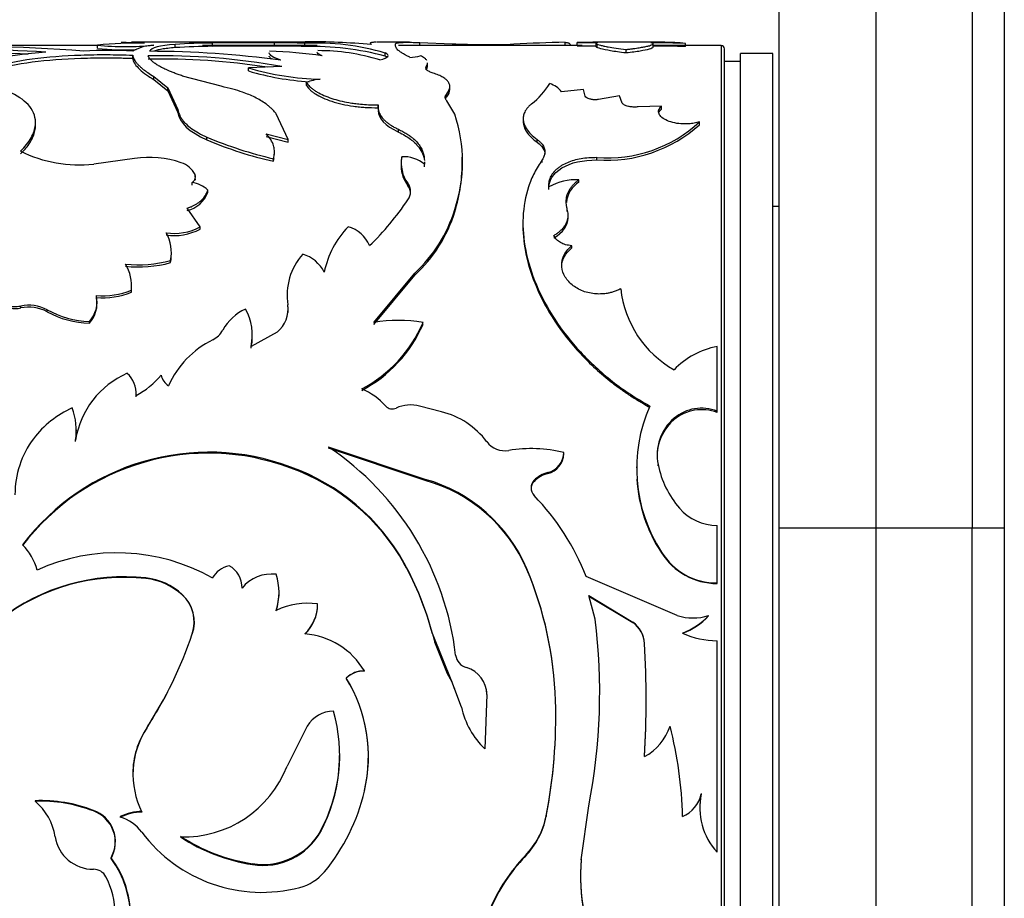
# Paper-space layout 'Layout1' of a CAD drawing. Units: millimetres. Extents: x 0 to 792, y 0 to 1164.
# Drawn here: x 126 to 156, y 786 to 813 of the extents above; entities that cross this region are included whole.
import ezdxf
from ezdxf import colors
from ezdxf.entities.mleader import LeaderData, LeaderLine
from ezdxf.math import Vec2, Vec3

# ---------------------------------------------------------------- set-up
doc = ezdxf.new("R2010")
doc.units = ezdxf.units.MM
doc.layers.add('DV7_Défaut', color=7, linetype='Continuous')
doc.layers.add('Défaut', color=7, linetype='Continuous')

# ---------------------------------------------------------------- blocks, each defined once
blk = doc.blocks.new('_DOT')
at = {"color": 0}
blk.add_line((0, 0), (-1, 0), dxfattribs=at)
at = {"color": 0, "const_width": 0.333}
blk.add_lwpolyline([(-0.1665, 0, 1), (0.1665, 0, 1)], format="xyb", close=True, dxfattribs=at)
blk = doc.blocks.new('SE6')
at = {"layer": 'DV7_Défaut', "color": 7, "linetype": 'Continuous'}
for p, q in [((152.339, 837.336), (152.339, 797.336)), ((155.339, 837.336), (155.339, 797.336)), ((149.339, 797.336), (149.339, 834.336)), ((156.339, 832.336), (156.339, 797.336)), ((128.141, 812.336), (100.513, 812.336)), ((128.141, 812.249), (128.141, 812.349)), ((130.887, 812.436), (129.196, 812.436)), ((130.553, 812.27), (130.553, 812.369)), ((134.589, 812.436), (130.887, 812.436)), ((134.976, 812.336), (131.403, 812.336)), ((133.643, 812.419), (131.716, 812.41)), ((131.716, 812.31), (131.716, 812.41)), ((133.643, 812.319), (131.716, 812.31)), ((133.643, 812.319), (133.643, 812.419)), ((134.588, 812.307), (134.588, 812.407)), ((137.847, 812.436), (136.822, 812.436)), ((137.41, 812.318), (137.41, 812.389)), ((143.214, 812.336), (137.504, 812.336)), ((138.169, 812.331), (138.169, 812.43)), ((138.169, 812.43), (139.165, 812.393)), ((142.682, 812.335), (142.682, 812.435)), ((142.838, 812.336), (142.838, 812.367)), ((143.053, 812.328), (143.053, 812.428)), ((145.785, 812.436), (143.628, 812.436)), ((143.641, 812.404), (143.641, 812.305)), ((145.421, 812.289), (145.421, 812.389)), ((147.539, 812.336), (145.421, 812.336)), ((146.43, 812.303), (146.43, 812.403)), ((147.539, 812.336), (147.539, 772.336)), ((129.237, 811.939), (129.237, 812.037)), ((134.969, 812.059), (134.969, 812.036)), ((137.089, 812.005), (137.089, 812.104)), ((144.578, 812.115), (144.578, 812.214)), ((147.639, 772.436), (147.639, 812.236)), ((148.139, 772.586), (148.139, 812.086)), ((149.139, 812.086), (148.139, 812.086)), ((149.139, 772.586), (149.139, 812.086)), ((133.874, 811.679), (132.84, 811.641)), ((132.84, 811.545), (132.84, 811.641)), ((138.365, 811.585), (138.365, 811.682)), ((138.404, 811.699), (138.404, 811.795)), ((148.139, 811.836), (147.639, 811.836)), ((129.889, 811.279), (129.889, 811.374)), ((129.889, 811.374), (130.324, 811.021)), ((131.99, 811.068), (130.788, 811.388)), ((129.889, 811.279), (130.324, 810.928)), ((130.324, 810.928), (130.324, 811.021)), ((130.324, 811.021), (130.638, 810.348)), ((134.642, 811.095), (134.642, 811.188)), ((139.097, 810.968), (139.097, 811.061)), ((130.324, 810.928), (130.638, 810.258)), ((139.001, 810.743), (139.001, 810.835)), ((143.249, 810.973), (142.57, 810.893)), ((143.304, 810.757), (143.249, 810.973)), ((144.369, 810.777), (143.72, 810.656)), ((144.453, 810.547), (144.369, 810.777)), ((136.872, 810.402), (136.872, 810.493)), ((139.252, 810.2), (139.001, 810.621)), ((145.677, 810.451), (144.956, 810.43)), ((145.677, 810.361), (145.677, 810.451)), ((130.638, 810.258), (130.638, 810.348)), ((134.073, 809.414), (133.702, 810.21)), ((126.214, 809.852), (126.214, 809.94)), ((141.38, 810.065), (141.38, 809.977)), ((146.865, 809.875), (146.865, 809.963)), ((131.542, 809.404), (131.542, 809.489)), ((133.383, 809.594), (134.073, 809.414)), ((133.383, 809.508), (134.073, 809.329)), ((137.498, 809.646), (137.498, 809.732)), ((134.073, 809.329), (134.073, 809.414)), ((141.816, 809.327), (141.816, 809.412)), ((133.644, 808.952), (133.644, 809.035)), ((137.603, 808.797), (137.603, 808.879)), ((129.297, 808.82), (128.023, 808.65)), ((133.615, 808.737), (133.615, 808.819)), ((137.581, 808.669), (137.581, 808.588)), ((138.312, 808.563), (138.312, 808.644)), ((139.486, 808.778), (139.486, 808.861)), ((141.967, 808.702), (141.967, 808.783)), ((143.671, 808.778), (143.671, 808.861)), ((131.174, 808.253), (131.174, 808.332)), ((131.083, 807.996), (131.083, 808.075)), ((131.185, 808.151), (131.185, 808.195)), ((137.795, 807.976), (137.795, 808.055)), ((143.113, 808.088), (143.113, 808.166)), ((131.57, 807.766), (131.57, 807.844)), ((131.331, 806.698), (130.934, 807.278)), ((139.252, 807.17), (139.252, 807.244)), ((142.751, 807.175), (142.751, 807.249)), ((142.777, 806.976), (142.777, 807.049)), ((149.339, 807.336), (149.139, 807.336)), ((141.37, 806.814), (141.37, 806.742)), ((131.331, 806.627), (131.331, 806.698)), ((130.439, 805.848), (130.439, 805.915)), ((142.887, 806.046), (142.887, 806.115)), ((130.413, 805.588), (130.413, 805.655)), ((136.732, 803.725), (138.007, 805.262)), ((136.732, 803.669), (138.007, 805.198)), ((138.007, 805.198), (138.007, 805.262)), ((129.197, 804.665), (129.197, 804.727)), ((129.203, 804.805), (129.203, 804.867)), ((134.041, 804.599), (134.041, 804.538)), ((128.106, 804.502), (128.106, 804.563)), ((128.127, 804.302), (128.127, 804.362)), ((125.756, 804.179), (125.756, 804.238)), ((126.576, 804.062), (126.576, 804.121)), ((134.065, 804.214), (134.065, 804.273)), ((127.891, 803.704), (127.891, 803.761)), ((138.263, 803.669), (138.263, 803.725)), ((133.727, 803.431), (132.919, 802.983)), ((132.955, 803.284), (132.955, 803.339)), ((132.919, 802.93), (132.919, 802.983)), ((147.408, 800.97), (147.408, 802.978)), ((129.34, 801.417), (129.34, 801.463)), ((129.342, 801.475), (129.342, 801.521)), ((138.835, 800.95), (138.159, 801.129)), ((147.408, 800.928), (147.408, 800.97)), ((146.07, 800.709), (146.07, 800.751)), ((127.484, 800.349), (127.484, 800.389)), ((127.462, 800.033), (127.462, 800.072)), ((138.332, 798.851), (135.329, 799.855)), ((138.332, 798.819), (135.329, 799.817)), ((142.645, 799.651), (142.645, 799.688)), ((134.151, 799.2), (134.151, 799.234)), ((144.904, 799.242), (144.904, 799.208)), ((145.572, 799.275), (145.572, 799.31)), ((138.332, 798.819), (138.332, 798.851)), ((141.721, 798.789), (141.721, 798.822)), ((142.141, 799.032), (142.141, 799.065)), ((141.624, 798.585), (141.624, 798.583)), ((147.408, 795.631), (147.408, 797.421)), ((149.339, 607.336), (149.339, 797.336)), ((152.339, 797.336), (149.339, 797.336)), ((155.339, 797.336), (152.339, 797.336)), ((152.339, 797.336), (152.339, 607.336)), ((156.339, 797.336), (155.339, 797.336)), ((155.339, 607.336), (155.339, 797.336)), ((156.339, 797.336), (156.339, 607.336)), ((145.677, 796.568), (145.677, 796.589)), ((137.681, 796.227), (137.681, 796.246)), ((141.494, 796.05), (141.494, 796.068)), ((129.649, 795.768), (129.649, 795.785)), ((146.171, 794.62), (143.339, 795.831)), ((147.408, 795.614), (147.408, 795.631)), ((130.778, 795.258), (130.778, 795.272)), ((133.787, 795.326), (133.787, 795.341)), ((143.614, 794.508), (143.42, 795.24)), ((143.42, 795.24), (144.792, 794.41)), ((143.42, 795.225), (144.792, 794.399)), ((134.987, 794.965), (134.987, 794.978)), ((147.143, 794.608), (147.143, 794.62)), ((131.148, 794.42), (131.148, 794.43)), ((144.792, 794.399), (144.792, 794.41)), ((131.088, 794.037), (131.088, 794.046)), ((138.554, 794.047), (138.554, 794.056)), ((138.554, 794.047), (138.628, 793.792)), ((139.159, 792.571), (138.555, 794.055)), ((139.03, 792.81), (138.629, 793.792)), ((145.152, 793.747), (145.152, 793.754)), ((147.408, 787.264), (147.408, 793.834)), ((135.879, 792.669), (135.879, 792.67)), ((136.443, 792.892), (136.443, 792.895)), ((139.159, 792.57), (139.03, 792.809)), ((130.373, 792.341), (130.373, 792.341)), ((139.246, 792.339), (139.155, 792.576)), ((139.159, 792.57), (139.159, 792.571)), ((139.461, 791.775), (139.16, 792.57)), ((139.27, 792.348), (139.27, 792.348)), ((136.081, 792.294), (136.081, 792.294)), ((140.248, 792.162), (140.189, 790.472)), ((140.248, 792.163), (140.248, 792.162)), ((142.384, 791.97), (142.384, 791.968)), ((142.389, 791.494), (142.389, 791.499)), ((129.672, 791.126), (129.672, 791.12)), ((134.659, 791.185), (134.038, 789.935)), ((136.567, 790.239), (136.567, 790.249)), ((145.152, 790.243), (145.152, 790.232)), ((129.241, 789.707), (129.241, 789.694)), ((146.916, 789.084), (146.916, 789.068)), ((126.199, 788.863), (126.199, 788.845)), ((143.184, 787.024), (143.42, 788.703)), ((128.017, 788.563), (128.017, 788.545)), ((128.848, 788.368), (128.848, 788.349)), ((142.093, 788.393), (142.093, 788.373)), ((146.874, 788.647), (146.874, 788.629)), ((135.083, 787.932), (135.083, 787.91)), ((128.699, 787.576), (128.699, 787.6)), ((141.445, 787.158), (141.445, 787.132)), ((132.957, 786.906), (132.957, 786.879)), ((143.184, 787.051), (143.184, 787.024))]:
    blk.add_line(p, q, dxfattribs=at)
for centre, radius, start, end in [((124.008, 763.338), 48.966, 85.6555, 92.7047), ((129.556, 797.987), 14.431, 89.8279, 95.6276), ((129.015, 820.504), 8.202, 263.8816, 276.1184), ((129.015, 820.469), 8.267, 263.9294, 272.264), ((129.842, 1067.587), 255.153, 269.78253, 269.85347), ((130.21, 852.843), 40.43, 268.1055, 269.1335), ((129.991, 810.734), 1.618, 93.6204, 117.8049), ((131.752, 794.965), 17.446, 90.1178, 93.9394), ((131.76, 794.542), 17.769, 90.1425, 93.8945), ((133.702, 779.239), 33.181, 88.469, 90.1022), ((133.66, 775.622), 36.697, 88.5508, 90.0275), ((134.901, 804.528), 7.885, 73.889, 92.27), ((134.776, 803.357), 8.952, 75.0267, 91.2005), ((134.476, 784.065), 28.391, 85.5983, 89.7543), ((140.302, 836.164), 23.799, 267.2619, 271.8945), ((143.736, 760.282), 52.164, 91.1577, 92.9093), ((143.375, 843.511), 31.085, 269.405, 270.595), ((143.375, 844.941), 32.615, 269.4329, 270.5671), ((145.407, 776.653), 35.765, 88.362, 90.0784), ((145.431, 778.135), 34.183, 88.3261, 90.0163), ((145.818, 806.312), 6.121, 84.2621, 90.5815), ((147.539, 812.236), 0.1, 0, 90), ((123.708, 768.681), 43.539, 86.2751, 92.4088), ((123.701, 767.743), 44.377, 87.0435, 92.3541), ((127.413, 799.556), 12.603, 93.9873, 110.1802), ((128.497, 797.08), 15.103, 87.1928, 92.9569), ((130.185, 791.714), 20.303, 79.5296, 91.3262), ((129.737, 781.585), 30.571, 82.2767, 89.9681), ((132.985, 796.676), 15.493, 82.0366, 88.1234), ((134.993, 805.598), 6.579, 72.976, 89.9574), ((137.827, 813.221), 1.253, 271.2286, 286.356), ((130.107, 790.537), 21.38, 81.1019, 91.0505), ((135.248, 819.706), 8.417, 253.3787, 268.7612), ((135.246, 819.638), 8.443, 253.4471, 266.4302), ((135.304, 809.389), 1.918, 97.1252, 110.1889), ((140.277, 812.333), 2.263, 306.8691, 328.5759), ((141.978, 810.449), 0.74, 36.8377, 71.8836), ((139.105, 810.636), 0.15, 134.4405, 161.4747), ((134.793, 808.722), 4.698, 341.6623, 18.3377), ((144.014, 813.046), 4.2, 265.3211, 312.7543), ((143.968, 813.112), 4.344, 266.0782, 311.8213), ((136.338, 820.777), 12.264, 246.9784, 257.1713), ((136.296, 820.621), 12.183, 247.0301, 257.2865), ((127.569, 812.704), 4.079, 243.5014, 276.3937), ((138.613, 808.68), 1.029, 168.8296, 217.4232), ((137.658, 807.861), 1.02, 50.1271, 93.1059), ((129.777, 805.979), 2.882, 70.399, 99.5799), ((130.508, 807.976), 0.755, 28.1432, 71.7856), ((132.886, 808.938), 0.756, 344.5445, 350.9886), ((138.607, 808.6), 1.024, 180.6393, 217.5018), ((134.6, 808.641), 4.879, 342.4572, 1.6153), ((130.985, 807.241), 0.839, 45.8663, 83.334), ((137.429, 807.797), 0.448, 324.8911, 35.1089), ((137.427, 807.72), 0.449, 0.395, 34.8714), ((143.058, 806.336), 1.831, 88.2687, 118.7266), ((143.533, 807.393), 0.812, 121.1654, 175.2183), ((130.72, 808.085), 0.907, 283.6154, 339.4131), ((130.481, 812.464), 8.817, 313.9506, 326.045), ((135.003, 808.532), 4.44, 312.5742, 343.1377), ((134.945, 808.511), 4.512, 312.7484, 342.7057), ((130.53, 808.196), 1.699, 261.3918, 298.1401), ((130.528, 808.144), 1.716, 261.5446, 297.892), ((129.222, 805.907), 1.217, 348.0572, 30.0714), ((138.03, 804.7), 2.899, 136.2965, 168.1963), ((135.674, 805.735), 1.002, 22.3379, 74.9523), ((135.912, 804.588), 1.874, 137.7411, 189.6801), ((134.215, 804.798), 1.096, 26.8733, 73.5343), ((129.43, 809.162), 3.642, 263.4571, 285.6481), ((129.432, 809.097), 3.643, 263.4375, 285.6226), ((127.861, 804.858), 1.343, 354.4133, 30.7117), ((129.238, 805.84), 1.202, 347.9284, 356.095), ((128.297, 806.998), 2.443, 265.5017, 291.6202), ((128.299, 806.938), 2.444, 265.4695, 291.5685), ((127.882, 804.797), 1.322, 354.2727, 356.9151), ((147.7, 805.137), 3.31, 186.301, 240.484), ((127.22, 804.371), 0.907, 317.7327, 12.2218), ((127.22, 804.313), 0.906, 317.7603, 12.0507), ((126.002, 803.037), 1.226, 62.0819, 101.5634), ((126.001, 802.969), 1.235, 62.2622, 101.4639), ((127.986, 806.692), 2.932, 241.2562, 268.1327), ((127.984, 806.64), 2.938, 241.3582, 268.1759), ((133.367, 802.769), 1.511, 114.3225, 151.3999), ((131.267, 803.329), 1.688, 348.1727, 28.9287), ((133.146, 804.153), 0.927, 308.8101, 7.4441), ((133.145, 804.098), 0.928, 356.5618, 7.1844), ((134.397, 805.385), 4.208, 297.7622, 336.7666), ((134.372, 805.37), 4.247, 297.8602, 336.3836), ((137.498, 799.426), 4.367, 79.9037, 100.0963), ((131.375, 803.865), 0.762, 297.4232, 330.7083), ((133.055, 800.521), 2.98, 116.4881, 155.4178), ((131.287, 803.275), 1.668, 348.0588, 0.333), ((147.845, 800.566), 2.451, 100.2753, 136.4092), ((130.145, 799.654), 2.716, 113.3718, 171.1403), ((128.496, 801.522), 0.847, 355.9421, 47.4788), ((128.24, 803.629), 2.43, 296.9294, 320.685), ((130.641, 802.205), 0.533, 192.531, 236.384), ((135.566, 799.753), 2.066, 41.7501, 67.5111), ((128.64, 798.221), 3.126, 114.2322, 142.7679), ((125.452, 800.367), 2.031, 351.6544, 20.3193), ((137.308, 801.314), 0.273, 222.8508, 295.2845), ((137.878, 800.057), 1.107, 75.3012, 114.1995), ((138.245, 798.512), 2.508, 37.0264, 76.3977), ((149.698, 799.195), 4.791, 156.1618, 212.9526), ((146.922, 799.742), 1.321, 68.4211, 130.1953), ((146.924, 799.684), 1.334, 68.7356, 129.7898), ((147.046, 799.607), 1.504, 130.4777, 191.4119), ((147.052, 799.565), 1.509, 130.644, 175.2256), ((128.474, 798.378), 2.899, 143.2459, 180.0663), ((140.808, 800.441), 0.699, 216.7399, 280.0058), ((131.605, 792.427), 7.268, 69.4928, 142.8469), ((130.265, 792.323), 9.076, 6.7466, 56.0844), ((141.621, 795.283), 4.523, 76.9118, 98.7837), ((141.988, 799.704), 0.657, 283.4895, 358.5744), ((131.596, 792.403), 7.262, 69.3989, 142.7884), ((141.986, 799.672), 0.659, 283.6161, 358.1681), ((131.93, 793.032), 6.588, 29.1978, 70.2948), ((131.946, 793.001), 6.579, 29.3549, 70.4195), ((148.524, 799.918), 3.014, 191.6376, 220.6086), ((137.016, 794.169), 4.864, 22.99, 74.3082), ((137.028, 794.14), 4.857, 23.1503, 74.4311), ((141.963, 798.585), 0.339, 135.6241, 224.3759), ((141.964, 798.554), 0.339, 135.9395, 179.9227), ((142.395, 798.143), 0.956, 105.3564, 134.8248), ((142.394, 798.108), 0.958, 105.2845, 134.6492), ((149.611, 799.157), 4.709, 183.5994, 213.3583), ((136.099, 792.954), 7.79, 21.6687, 43.8156), ((147.414, 798.986), 1.566, 221.1572, 269.7515), ((124.617, 795.606), 1.701, 14.5522, 45.3623), ((128.742, 790.553), 6.015, 60.4433, 114.3285), ((147.398, 797.654), 2.023, 211.7666, 270.2809), ((147.408, 797.662), 2.048, 212.3134, 269.9761), ((132.423, 795.357), 0.833, 103.2253, 149.1085), ((131.879, 795.497), 0.758, 357.9146, 62.1697), ((129.595, 791.75), 9.252, 14.4301, 29.0733), ((129.571, 791.71), 9.282, 14.5843, 29.1162), ((130.902, 791.622), 11.487, 1.7244, 22.7717), ((130.984, 791.62), 11.406, 1.7586, 22.8563), ((128.965, 789.561), 6.262, 83.7279, 128.0338), ((128.958, 789.542), 6.264, 83.6692, 127.9424), ((129.435, 793.815), 1.982, 47.3445, 83.7908), ((129.441, 793.804), 1.975, 47.4059, 83.9442), ((133.556, 794.726), 1.183, 83.1437, 141.0676), ((131.974, 795.34), 1.813, 341.9809, 18.0191), ((129.975, 794.417), 1.173, 341.5703, 46.8266), ((130.025, 794.417), 1.129, 340.37, 48.163), ((131.997, 795.325), 1.79, 341.838, 0.0381), ((134.674, 792.724), 2.276, 82.1027, 115.4137), ((133.661, 794.99), 1.326, 314.5775, 359.4783), ((133.678, 794.975), 1.309, 314.2751, 359.575), ((125.312, 792.214), 18.445, 349.0252, 7.1423), ((146.657, 796.097), 1.555, 251.8, 288.2), ((145.638, 795.983), 2.031, 290.0259, 317.8322), ((145.639, 795.979), 2.035, 289.9445, 317.6492), ((144.268, 793.695), 0.886, 3.8028, 53.742), ((144.269, 793.685), 0.885, 4.0112, 53.7755), ((118.738, 798.218), 13.035, 327.0096, 341.3331), ((134.415, 791.698), 2.355, 30.5541, 85.698), ((147.413, 796.377), 2.543, 244.8656, 269.871), ((115.422, 791.993), 29.782, 356.6106, 3.3894), ((116.093, 791.995), 29.111, 356.5497, 3.4503), ((139.733, 793.443), 0.458, 186.7372, 254.9278), ((139.371, 792.158), 0.877, 0.3101, 73.8893), ((136.413, 792.148), 0.748, 87.7161, 135.6567), ((136.412, 792.147), 0.746, 87.5849, 135.592), ((131.889, 790.229), 4.678, 346.8068, 31.4667), ((131.936, 790.24), 4.63, 346.7263, 31.637), ((118.781, 798.224), 13, 326.9065, 333.0905), ((139.396, 792.174), 0.852, 359.2996, 11.6357), ((141.901, 792.284), 2.493, 191.7748, 226.6216), ((126.508, 791.462), 15.884, 348.8618, 1.8325), ((126.463, 791.448), 15.929, 348.8709, 1.8696), ((135.482, 790.674), 0.968, 90.1808, 148.1714), ((130.679, 790.264), 4.994, 331.8677, 16.0182), ((131.803, 789.703), 2.563, 146.2666, 179.8844), ((131.861, 789.688), 2.616, 146.8065, 206.7403), ((144.374, 791.69), 1.652, 298.0968, 342.0056), ((133.944, 788.088), 12.393, 1.3192, 14.4442), ((130.707, 790.277), 4.964, 331.8131, 359.8961), ((130.823, 791.185), 3.449, 268.3624, 338.7513), ((130.429, 790.575), 6.178, 320.5822, 346.7718), ((145.958, 789.28), 0.981, 292.4905, 347.5002), ((148.899, 788.639), 2.029, 167.8119, 222.6779), ((148.903, 788.663), 2.031, 168.0532, 180.4791), ((126.378, 784.278), 4.588, 69.0655, 92.2271), ((126.372, 784.246), 4.602, 69.0548, 92.146), ((125.083, 787.484), 1.76, 8.3732, 50.6496), ((127.671, 787.597), 1.026, 330.2726, 70.3029), ((127.659, 787.571), 1.037, 330.5856, 69.8043), ((129.546, 786.941), 1.589, 90.7644, 116.0662), ((129.547, 786.927), 1.584, 90.7903, 116.1696), ((139.678, 788.872), 2.462, 315.8726, 348.7744), ((139.649, 788.86), 2.492, 316.1296, 348.7523), ((128.497, 787.121), 1.277, 36.8504, 74.0711), ((133.252, 790.672), 4.657, 216.7364, 284.6525), ((133.8, 792.458), 5.616, 236.7882, 261.3636), ((133.294, 788.925), 2.046, 260.5333, 330.9728), ((133.29, 788.9), 2.048, 260.6442, 331.086), ((128.01, 787.932), 1.2, 189.1601, 270.3378), ((133.822, 792.465), 5.653, 236.7664, 261.1945), ((145.365, 783.371), 5.45, 135.9854, 157.0867), ((126.243, 785.297), 2.915, 318.7132, 37.2653), ((126.29, 785.331), 2.872, 359.3684, 37.7134), ((145.349, 783.367), 5.424, 136.0272, 157.3076), ((148.62, 786.531), 5.461, 174.5419, 209.2521), ((148.687, 786.506), 5.528, 174.6156, 209.0632), ((128.021, 786.3), 0.431, 27.3958, 90.5653), ((134.028, 787.661), 1.548, 285.0344, 319.2968), ((126.19, 785.343), 2.497, 332.4473, 27.5527)]:
    blk.add_arc(centre, radius, start, end, dxfattribs=at)
for points in [[(130.553, 812.369), (130.063, 812.328), (129.82, 812.272), (129.754, 812.156)], [(133.845, 811.878), (133.604, 811.962), (133.488, 812.036), (133.479, 812.108)], [(135.131, 812.019), (135.022, 812.059), (134.967, 812.098), (134.969, 812.134)], [(136.919, 811.889), (137.198, 811.957), (137.26, 812.037), (137.089, 812.104)], [(138.377, 811.606), (138.394, 811.639), (138.404, 811.67), (138.404, 811.699)], [(139.001, 810.743), (139.065, 810.822), (139.096, 810.897), (139.097, 810.968)], [(130.638, 810.258), (130.699, 809.934), (130.985, 809.653), (131.542, 809.404)], [(136.866, 810.315), (136.872, 810.072), (137.083, 809.844), (137.498, 809.646)], [(145.601, 810.262), (145.615, 810.294), (145.641, 810.326), (145.677, 810.361)], [(141.816, 809.327), (141.974, 809.211), (142.052, 809.085), (142.051, 808.95)], [(138.311, 808.717), (138.311, 808.693), (138.312, 808.668), (138.312, 808.644)], [(142.329, 806.358), (142.62, 806.532), (142.769, 806.74), (142.777, 806.975)]]:
    blk.add_open_spline(points, degree=3, dxfattribs=at)
for points, knots in [([(130.553, 812.27), (130.476, 812.263), (130.326, 812.249), (130.139, 812.222), (130.013, 812.197), (129.937, 812.175), (129.906, 812.163), (129.893, 812.158)], [0, 0, 0, 0, 0.273066, 0.531432, 0.778467, 0.900862, 1, 1, 1, 1]), ([(136.792, 812.436), (136.792, 812.436), (136.771, 812.436), (136.734, 812.436), (136.689, 812.433), (136.648, 812.427), (136.622, 812.417), (136.621, 812.398), (136.643, 812.381), (136.655, 812.372)], [0, 0, 0, 0, 0.001289, 0.127281, 0.249498, 0.368298, 0.568111, 0.778175, 1, 1, 1, 1]), ([(137.41, 812.389), (137.413, 812.394), (137.417, 812.403), (137.437, 812.413), (137.471, 812.422), (137.525, 812.428), (137.598, 812.433), (137.686, 812.436), (137.799, 812.437), (137.957, 812.435), (138.096, 812.432), (138.169, 812.43)], [0, 0, 0, 0, 0.103422, 0.198651, 0.28611, 0.39332, 0.500376, 0.600202, 0.700186, 0.841225, 1, 1, 1, 1]), ([(137.853, 811.969), (137.823, 811.984), (137.764, 812.015), (137.687, 812.058), (137.619, 812.098), (137.562, 812.134), (137.505, 812.176), (137.455, 812.223), (137.419, 812.274), (137.413, 812.303), (137.41, 812.318)], [0, 0, 0, 0, 0.107339, 0.21086, 0.310697, 0.406999, 0.499933, 0.656649, 0.823106, 1, 1, 1, 1]), ([(142.682, 812.435), (142.699, 812.434), (142.731, 812.432), (142.77, 812.424), (142.801, 812.415), (142.829, 812.399), (142.838, 812.383), (142.838, 812.368), (142.838, 812.367)], [0, 0, 0, 0, 0.179295, 0.347942, 0.506074, 0.653852, 0.959683, 1, 1, 1, 1]), ([(143.632, 812.436), (143.614, 812.436), (143.556, 812.436), (143.436, 812.434), (143.261, 812.431), (143.123, 812.429), (143.053, 812.428)], [0, 0, 0, 0, 0.1416066, 0.4162758, 0.6999732, 1, 1, 1, 1]), ([(143.698, 812.428), (143.688, 812.426), (143.669, 812.422), (143.65, 812.416), (143.641, 812.408), (143.641, 812.4), (143.654, 812.387), (143.695, 812.369), (143.776, 812.345), (143.886, 812.319), (144.041, 812.289), (144.265, 812.253), (144.471, 812.227), (144.578, 812.214)], [0, 0, 0, 0, 0.061566, 0.120766, 0.177784, 0.232824, 0.286115, 0.393095, 0.500551, 0.60078, 0.700543, 0.843821, 1, 1, 1, 1]), ([(143.641, 812.305), (143.641, 812.302), (143.642, 812.299), (143.658, 812.283), (143.705, 812.265), (143.862, 812.224), (143.971, 812.202), (144.225, 812.16), (144.385, 812.138), (144.578, 812.115)], [0, 0, 0, 0, 0.067087, 0.067087, 0.378058, 0.378058, 0.689029, 0.689029, 1, 1, 1, 1]), ([(144.578, 812.214), (144.617, 812.218), (144.694, 812.227), (144.8, 812.24), (144.898, 812.254), (144.985, 812.267), (145.089, 812.284), (145.201, 812.306), (145.304, 812.331), (145.375, 812.354), (145.422, 812.377), (145.427, 812.4), (145.382, 812.412), (145.358, 812.418)], [0, 0, 0, 0, 0.061411, 0.120443, 0.177302, 0.232218, 0.285447, 0.392282, 0.499711, 0.599996, 0.699852, 0.843414, 1, 1, 1, 1]), ([(144.578, 812.115), (144.754, 812.134), (144.9, 812.154), (145.13, 812.191), (145.231, 812.213), (145.371, 812.251), (145.411, 812.269), (145.421, 812.285), (145.421, 812.287), (145.421, 812.289)], [0, 0, 0, 0, 0.317379, 0.317379, 0.634758, 0.634758, 0.952137, 0.952137, 1, 1, 1, 1]), ([(124.097, 811.228), (124.199, 811.311), (124.402, 811.477), (125.022, 811.733), (126.063, 811.948), (127.356, 812.04), (128.434, 812.059), (128.969, 812.044), (129.237, 812.037)], [0, 0, 0, 0, 0.125551, 0.251036, 0.500648, 0.749893, 0.874959, 1, 1, 1, 1]), ([(124.192, 811.214), (124.276, 811.281), (124.355, 811.333), (124.442, 811.38), (124.463, 811.391), (124.497, 811.408), (124.515, 811.417), (124.569, 811.443), (124.606, 811.459), (124.72, 811.508), (124.801, 811.538), (125.228, 811.68), (125.642, 811.765), (126.586, 811.887), (127.09, 811.924), (127.896, 811.951), (128.16, 811.955), (128.467, 811.955), (128.485, 811.955), (128.54, 811.954), (128.569, 811.954), (128.658, 811.953), (128.721, 811.952), (128.922, 811.948), (129.071, 811.944), (129.237, 811.939)], [0, 0, 0, 0, 0.094537, 0.094537, 0.110706, 0.110706, 0.126875, 0.126875, 0.159213, 0.159213, 0.223889, 0.223889, 0.482593, 0.482593, 0.741296, 0.741296, 0.870648, 0.870648, 0.886817, 0.886817, 0.902986, 0.902986, 0.935324, 0.935324, 1, 1, 1, 1]), ([(129.237, 812.037), (129.24, 812.018), (129.248, 811.982), (129.268, 811.927), (129.299, 811.869), (129.346, 811.806), (129.407, 811.736), (129.481, 811.666), (129.575, 811.587), (129.708, 811.49), (129.825, 811.415), (129.889, 811.374)], [0, 0, 0, 0, 0.106664, 0.202024, 0.286216, 0.393738, 0.50016, 0.599375, 0.699631, 0.837468, 1, 1, 1, 1]), ([(129.237, 811.939), (129.245, 811.888), (129.262, 811.838), (129.312, 811.75), (129.357, 811.693), (129.466, 811.583), (129.535, 811.522), (129.678, 811.415), (129.772, 811.353), (129.889, 811.279)], [0, 0, 0, 0, 0.25, 0.25, 0.5, 0.5, 0.75, 0.75, 1, 1, 1, 1]), ([(130.788, 811.388), (130.741, 811.404), (130.65, 811.435), (130.524, 811.482), (130.412, 811.526), (130.291, 811.578), (130.165, 811.638), (130.041, 811.707), (129.937, 811.773), (129.842, 811.844), (129.762, 811.926), (129.731, 811.982), (129.715, 812.011)], [0, 0, 0, 0, 0.078162, 0.151727, 0.220822, 0.285598, 0.392728, 0.499729, 0.599562, 0.69964, 0.840886, 1, 1, 1, 1]), ([(133.559, 811.914), (133.553, 811.918), (133.534, 811.932), (133.509, 811.955), (133.489, 811.983), (133.483, 812), (133.481, 812.009)], [0, 0, 0, 0, 0.137165, 0.425127, 0.714601, 1, 1, 1, 1]), ([(137.149, 811.976), (137.143, 811.98), (137.125, 811.991), (137.102, 812), (137.089, 812.005)], [0, 0, 0, 0, 0.418099, 1, 1, 1, 1]), ([(138.385, 811.866), (138.371, 811.894), (138.32, 811.948), (138.227, 811.995), (138.179, 812.019)], [0, 0, 0, 0, 0.48041, 1, 1, 1, 1]), ([(138.581, 811.478), (138.559, 811.485), (138.515, 811.5), (138.461, 811.525), (138.417, 811.549), (138.384, 811.575), (138.362, 811.601), (138.352, 811.628), (138.352, 811.655), (138.36, 811.673), (138.365, 811.682)], [0, 0, 0, 0, 0.130956, 0.256803, 0.379138, 0.4997, 0.620301, 0.742753, 0.86879, 1, 1, 1, 1]), ([(138.365, 811.682), (138.373, 811.696), (138.388, 811.723), (138.4, 811.76), (138.403, 811.784), (138.403, 811.795)], [0, 0, 0, 0, 0.356749, 0.701386, 1, 1, 1, 1]), ([(139.001, 810.835), (139.015, 810.854), (139.043, 810.891), (139.072, 810.946), (139.091, 810.999), (139.099, 811.051), (139.096, 811.102), (139.081, 811.15), (139.05, 811.209), (138.99, 811.277), (138.886, 811.35), (138.751, 811.418), (138.639, 811.458), (138.581, 811.478)], [0, 0, 0, 0, 0.075931, 0.14973, 0.221763, 0.292422, 0.362126, 0.431307, 0.50041, 0.62123, 0.743254, 0.8688, 1, 1, 1, 1]), ([(125.749, 809.054), (125.815, 809.12), (125.946, 809.254), (126.132, 809.531), (126.269, 809.948), (126.11, 810.449), (125.577, 810.844), (124.98, 811.056), (124.495, 811.168), (124.23, 811.208), (124.097, 811.228)], [0, 0, 0, 0, 0.071638, 0.143309, 0.286433, 0.500423, 0.700225, 0.850101, 0.924907, 1, 1, 1, 1]), ([(133.702, 810.21), (133.676, 810.24), (133.626, 810.3), (133.545, 810.383), (133.461, 810.458), (133.354, 810.541), (133.214, 810.631), (133.04, 810.726), (132.853, 810.81), (132.63, 810.896), (132.345, 810.984), (132.113, 811.039), (131.99, 811.068)], [0, 0, 0, 0, 0.078371, 0.152106, 0.221334, 0.28621, 0.393435, 0.500464, 0.600258, 0.700237, 0.841247, 1, 1, 1, 1]), ([(134.642, 811.188), (134.656, 811.167), (134.683, 811.126), (134.733, 811.068), (134.795, 811.009), (134.875, 810.95), (134.998, 810.872), (135.175, 810.783), (135.415, 810.693), (135.677, 810.617), (135.92, 810.567), (136.134, 810.534), (136.338, 810.51), (136.585, 810.494), (136.772, 810.493), (136.872, 810.493)], [0, 0, 0, 0, 0.060582, 0.115121, 0.163853, 0.225203, 0.286585, 0.393443, 0.500755, 0.600834, 0.700352, 0.760283, 0.82022, 0.903635, 1, 1, 1, 1]), ([(134.642, 811.095), (134.674, 811.043), (134.711, 810.997), (134.774, 810.936), (134.796, 810.917), (134.852, 810.874), (134.883, 810.852), (135.05, 810.746), (135.221, 810.668), (135.63, 810.535), (135.859, 810.483), (136.167, 810.44), (136.229, 810.432), (136.356, 810.42), (136.407, 810.416), (136.588, 810.405), (136.724, 810.402), (136.872, 810.402)], [0, 0, 0, 0, 0.125, 0.125, 0.1875, 0.1875, 0.25, 0.25, 0.5, 0.5, 0.75, 0.75, 0.8125, 0.8125, 0.875, 0.875, 1, 1, 1, 1]), ([(139.001, 810.621), (138.992, 810.633), (138.973, 810.657), (138.958, 810.693), (138.953, 810.73), (138.958, 810.765), (138.973, 810.801), (138.992, 810.824), (139.001, 810.835)], [0, 0, 0, 0, 0.170197, 0.336174, 0.5, 0.663826, 0.829803, 1, 1, 1, 1]), ([(143.72, 810.656), (143.701, 810.654), (143.665, 810.651), (143.609, 810.65), (143.556, 810.652), (143.505, 810.659), (143.433, 810.673), (143.348, 810.704), (143.319, 810.739), (143.304, 810.757)], [0, 0, 0, 0, 0.106394, 0.207002, 0.304376, 0.401326, 0.500697, 0.744334, 1, 1, 1, 1]), ([(136.872, 810.493), (136.869, 810.47), (136.864, 810.425), (136.868, 810.356), (136.882, 810.289), (136.908, 810.222), (136.944, 810.157), (136.991, 810.092), (137.049, 810.029), (137.117, 809.966), (137.196, 809.905), (137.286, 809.846), (137.386, 809.788), (137.46, 809.751), (137.498, 809.732)], [0, 0, 0, 0, 0.087767, 0.173205, 0.256728, 0.338781, 0.419833, 0.500367, 0.580881, 0.661868, 0.743816, 0.827194, 0.91245, 1, 1, 1, 1]), ([(141.635, 810.522), (141.608, 810.498), (141.555, 810.45), (141.491, 810.377), (141.442, 810.304), (141.401, 810.216), (141.377, 810.11), (141.381, 809.987), (141.415, 809.866), (141.484, 809.731), (141.61, 809.576), (141.745, 809.469), (141.816, 809.412)], [0, 0, 0, 0, 0.076931, 0.149966, 0.219456, 0.285813, 0.392752, 0.500235, 0.600518, 0.700336, 0.843086, 1, 1, 1, 1]), ([(144.956, 810.43), (144.934, 810.428), (144.892, 810.424), (144.827, 810.423), (144.765, 810.426), (144.705, 810.433), (144.621, 810.45), (144.519, 810.485), (144.475, 810.526), (144.453, 810.547)], [0, 0, 0, 0, 0.106142, 0.20708, 0.304913, 0.401942, 0.500522, 0.743859, 1, 1, 1, 1]), ([(146.865, 809.963), (146.837, 809.955), (146.782, 809.94), (146.696, 809.922), (146.61, 809.909), (146.523, 809.901), (146.437, 809.897), (146.29, 809.898), (146.082, 809.922), (145.853, 809.995), (145.679, 810.096), (145.589, 810.214), (145.581, 810.339), (145.644, 810.413), (145.677, 810.451)], [0, 0, 0, 0, 0.044816, 0.087803, 0.129355, 0.169907, 0.209929, 0.249906, 0.374584, 0.49954, 0.624588, 0.749883, 0.870482, 1, 1, 1, 1]), ([(130.638, 810.348), (130.644, 810.321), (130.656, 810.268), (130.686, 810.189), (130.726, 810.111), (130.775, 810.035), (130.834, 809.961), (130.926, 809.865), (131.07, 809.748), (131.283, 809.613), (131.454, 809.531), (131.542, 809.489)], [0, 0, 0, 0, 0.088321, 0.174237, 0.258065, 0.340145, 0.420838, 0.500526, 0.660685, 0.826236, 1, 1, 1, 1]), ([(125.749, 808.97), (125.826, 809.049), (125.883, 809.109), (125.96, 809.198), (126.007, 809.261), (126.123, 809.447), (126.173, 809.569), (126.208, 809.743), (126.214, 809.798), (126.214, 809.852)], [0, 0, 0, 0, 0.2023823, 0.2023823, 0.4047647, 0.4047647, 0.8095294, 0.8095294, 1, 1, 1, 1]), ([(141.38, 809.976), (141.38, 809.95), (141.382, 809.923), (141.403, 809.798), (141.449, 809.698), (141.586, 809.518), (141.685, 809.424), (141.816, 809.327)], [0, 0, 0, 0, 0.11922, 0.11922, 0.55961, 0.55961, 1, 1, 1, 1]), ([(133.615, 808.819), (133.621, 808.848), (133.634, 808.906), (133.643, 808.991), (133.643, 809.073), (133.635, 809.151), (133.608, 809.266), (133.537, 809.419), (133.435, 809.534), (133.383, 809.594)], [0, 0, 0, 0, 0.105934, 0.208583, 0.308281, 0.405397, 0.500327, 0.741546, 1, 1, 1, 1]), ([(137.498, 809.732), (137.544, 809.709), (137.635, 809.664), (137.758, 809.593), (137.867, 809.52), (137.98, 809.429), (138.092, 809.317), (138.216, 809.148), (138.283, 808.987), (138.3, 808.871), (138.304, 808.843)], [0, 0, 0, 0, 0.103598, 0.202174, 0.296124, 0.385904, 0.530593, 0.675762, 0.919631, 1, 1, 1, 1]), ([(137.498, 809.646), (137.646, 809.575), (137.771, 809.502), (137.974, 809.353), (138.062, 809.268), (138.231, 809.044), (138.287, 808.912), (138.307, 808.761)], [0, 0, 0, 0, 0.2930391, 0.2930391, 0.5860782, 0.5860782, 1, 1, 1, 1]), ([(141.816, 809.412), (141.839, 809.394), (141.886, 809.357), (141.943, 809.299), (141.989, 809.239), (142.022, 809.178), (142.044, 809.116), (142.053, 809.052), (142.05, 808.987), (142.034, 808.92), (142.007, 808.852), (141.98, 808.806), (141.967, 808.783)], [0, 0, 0, 0, 0.105971, 0.20802, 0.307028, 0.403961, 0.499845, 0.595743, 0.692715, 0.791787, 0.893922, 1, 1, 1, 1]), ([(141.967, 808.783), (141.883, 808.651), (141.715, 808.386), (141.476, 807.805), (141.274, 806.698), (141.624, 804.895), (142.793, 803.099), (143.958, 802.027), (144.708, 801.486), (145.113, 801.249), (145.315, 801.131)], [0, 0, 0, 0, 0.062725, 0.125441, 0.250811, 0.500404, 0.749813, 0.87491, 0.937457, 1, 1, 1, 1]), ([(142.178, 807.864), (142.164, 808.142), (142.299, 808.361), (142.868, 808.701), (143.23, 808.781), (143.671, 808.778)], [0, 0, 0, 0, 0.5, 0.5, 1, 1, 1, 1]), ([(142.178, 807.942), (142.177, 807.972), (142.176, 808.032), (142.189, 808.119), (142.211, 808.201), (142.246, 808.28), (142.291, 808.355), (142.347, 808.425), (142.415, 808.492), (142.493, 808.555), (142.606, 808.628), (142.758, 808.707), (142.96, 808.778), (143.18, 808.827), (143.42, 808.857), (143.586, 808.859), (143.671, 808.861)], [0, 0, 0, 0, 0.06005, 0.117991, 0.174215, 0.229149, 0.283252, 0.337004, 0.390895, 0.445408, 0.501015, 0.600111, 0.696746, 0.79377, 0.894001, 1, 1, 1, 1]), ([(131.083, 808.075), (131.098, 808.088), (131.126, 808.113), (131.158, 808.155), (131.179, 808.198), (131.189, 808.242), (131.188, 808.287), (131.179, 808.317), (131.174, 808.332)], [0, 0, 0, 0, 0.172767, 0.338164, 0.499777, 0.661442, 0.826991, 1, 1, 1, 1]), ([(142.751, 807.249), (142.743, 807.281), (142.727, 807.344), (142.716, 807.437), (142.716, 807.528), (142.727, 807.617), (142.749, 807.703), (142.782, 807.787), (142.826, 807.868), (142.881, 807.946), (142.948, 808.022), (143.024, 808.097), (143.083, 808.143), (143.113, 808.166)], [0, 0, 0, 0, 0.095484, 0.188306, 0.279002, 0.368141, 0.456327, 0.54418, 0.632331, 0.7214, 0.811992, 0.90468, 1, 1, 1, 1]), ([(130.934, 807.278), (130.968, 807.291), (131.036, 807.315), (131.129, 807.359), (131.214, 807.406), (131.291, 807.457), (131.359, 807.512), (131.418, 807.572), (131.47, 807.634), (131.512, 807.701), (131.546, 807.771), (131.562, 807.819), (131.57, 807.844)], [0, 0, 0, 0, 0.105054, 0.206715, 0.305766, 0.403053, 0.499469, 0.595929, 0.693349, 0.792618, 0.894577, 1, 1, 1, 1]), ([(142.329, 806.428), (142.361, 806.449), (142.424, 806.488), (142.508, 806.554), (142.582, 806.621), (142.643, 806.691), (142.693, 806.764), (142.732, 806.839), (142.759, 806.917), (142.775, 806.997), (142.779, 807.079), (142.772, 807.164), (142.758, 807.22), (142.751, 807.249)], [0, 0, 0, 0, 0.097506, 0.191109, 0.281566, 0.369715, 0.456461, 0.542752, 0.629554, 0.717813, 0.808432, 0.902244, 1, 1, 1, 1]), ([(141.37, 806.743), (141.37, 806.131), (141.509, 805.49), (141.941, 804.472), (142.132, 804.116), (142.589, 803.423), (142.861, 803.079), (143.454, 802.441), (143.78, 802.142), (144.245, 801.778), (144.339, 801.708), (144.48, 801.608), (144.527, 801.575), (144.597, 801.527), (144.621, 801.511), (144.668, 801.48), (144.699, 801.46), (144.846, 801.365), (145.046, 801.245), (145.315, 801.087)], [0, 0, 0, 0, 0.312659, 0.312659, 0.484494, 0.484494, 0.656329, 0.656329, 0.828165, 0.828165, 0.871123, 0.871123, 0.892603, 0.892603, 0.903343, 0.903343, 0.914082, 0.914082, 1, 1, 1, 1]), ([(142.887, 806.115), (142.853, 806.118), (142.789, 806.124), (142.697, 806.144), (142.613, 806.172), (142.539, 806.208), (142.472, 806.252), (142.415, 806.303), (142.366, 806.363), (142.341, 806.406), (142.329, 806.428)], [0, 0, 0, 0, 0.13405, 0.260352, 0.381241, 0.499372, 0.617589, 0.738727, 0.865426, 1, 1, 1, 1]), ([(144.41, 804.773), (144.372, 804.756), (144.298, 804.721), (144.184, 804.679), (144.073, 804.648), (143.94, 804.622), (143.781, 804.609), (143.517, 804.62), (143.179, 804.702), (142.845, 804.921), (142.619, 805.21), (142.567, 805.473), (142.589, 805.666), (142.634, 805.808), (142.727, 805.963), (142.832, 806.062), (142.887, 806.115)], [0, 0, 0, 0, 0.03902, 0.075651, 0.110172, 0.142919, 0.196281, 0.249884, 0.374425, 0.499249, 0.624212, 0.749372, 0.799611, 0.849665, 0.920664, 1, 1, 1, 1]), ([(142.578, 805.458), (142.578, 805.463), (142.578, 805.467), (142.583, 805.696), (142.683, 805.869), (142.887, 806.046)], [0, 0, 0, 0, 0.01906, 0.01906, 1, 1, 1, 1]), ([(124.787, 804.727), (124.795, 804.702), (124.811, 804.653), (124.846, 804.583), (124.889, 804.519), (124.94, 804.46), (124.999, 804.406), (125.065, 804.358), (125.171, 804.297), (125.326, 804.239), (125.54, 804.211), (125.682, 804.229), (125.756, 804.238)], [0, 0, 0, 0, 0.076714, 0.150269, 0.221475, 0.291226, 0.360472, 0.430184, 0.501314, 0.664606, 0.826827, 1, 1, 1, 1]), ([(124.787, 804.665), (124.84, 804.486), (124.958, 804.349), (125.322, 804.165), (125.528, 804.139), (125.756, 804.179)], [0, 0, 0, 0, 0.5, 0.5, 1, 1, 1, 1])]:
    blk.add_open_spline(points, degree=3, knots=knots, dxfattribs=at)

psp = doc.layouts.get("Layout1")

# ---------------------------------------------------------------- block references
at = {"layer": 'Défaut'}
psp.add_blockref('SE6', (0, 0), dxfattribs=at)

# ---------------------------------------------------------------- leaders
at = {"layer": 'Défaut', "color": 7, "linetype": 'Continuous'}
ml = psp.add_multileader_mtext('Standard', dxfattribs=at)
ml.set_content('{\\pxsm0.9;\\fSolid Edge ISO|b1||i0||c0|p34;\\W1.;11/02/2016\\P}', color=256)
ml.set_leader_properties()
ml.set_arrow_properties(name='DOT')
ml.build(insert=Vec2(0, 0))
ml.multileader.update_dxf_attribs({"leader_type": 0, "dogleg_length": 0, "arrow_head_size": 12})
ctx = ml.context
ctx.base_point, ctx.char_height, ctx.arrow_head_size, ctx.landing_gap_size = Vec3(654.402, 1156.973), 12, 12, 4.2
notes = []
notes.append((ctx, [(0, (0, 0, 0), (0, 0), (1, 0), 1, [])]))
ctx.mtext.insert = Vec3(658.602, 1163.093)
for ctx, leaders in notes:
    for number, flags, end, landing, length, lines in leaders:
        leader = LeaderData()
        leader.index, (leader.has_last_leader_line, leader.has_dogleg_vector, leader.attachment_direction) = number, flags
        leader.last_leader_point, leader.dogleg_vector, leader.dogleg_length = Vec3(end), Vec3(landing), length
        for number, points, colour, breaks in lines:
            line = LeaderLine()
            line.index, line.vertices, line.color, line.breaks = number, Vec3.list(points), colors.encode_raw_color(colour), breaks
            leader.lines.append(line)
        ctx.leaders.append(leader)

doc.saveas('drawing.dxf')
